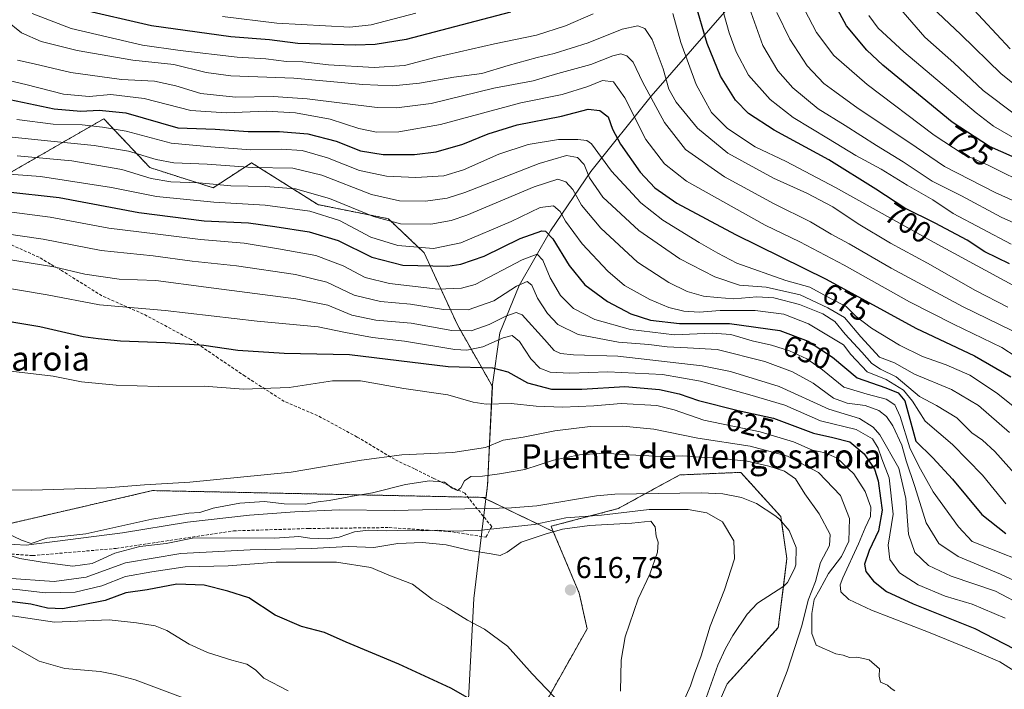
# Model space of a CAD drawing. Units: metres. Extents: x 563054 to 566493, y 4733347 to 4735692.
# Drawn here: x 563264 to 563591, y 4734212 to 4734434 of the extents above; entities that cross this region are included whole.
import ezdxf
from ezdxf.enums import TextEntityAlignment as Align

# ---------------------------------------------------------------- set-up
doc = ezdxf.new("R2010")
doc.units = ezdxf.units.M
doc.header["$MEASUREMENT"] = 0
doc.linetypes.add('TRAZOS', pattern=[0.75, 0.5, -0.25])
doc.linetypes.add('TRAZOSX2', pattern=[1.5, 1, -0.5])
for name, color, linetype, lineweight in [('Arbolado forestal', 92, 'TRAZOS', 0), ('Arbolado forestal CxS', 92, 'Continuous', 0), ('Carátula', 7, 'Continuous', 5), ('Corriente natural lineal', 142, 'Continuous', 13), ('Curva de nivel maestra', 36, 'Continuous', 30), ('Curva de nivel normal', 36, 'Continuous', 0), ('Matorral', 135, 'Continuous', 0), ('Matorral CxS', 135, 'Continuous', 0), ('Municipio', 9, 'Continuous', 13), ('Municipio CxS', 142, 'Continuous', 0), ('Punto de cota en terreno', 7, 'Continuous', 0), ('Rótulo de curva de nivel directora', 19, 'Continuous', 0), ('Rótulo de punto de cota en terreno', 19, 'Continuous', 0), ('Senda', 19, 'TRAZOSX2', 0), ('Texto cartográfico', 19, 'Continuous', 0)]:
    doc.layers.add(name, color=color, linetype=linetype, lineweight=lineweight)
doc.styles.add('Arial', font='txt', dxfattribs={"height": 0.2})

# ---------------------------------------------------------------- blocks, each defined once
blk = doc.blocks.new('*U150')
at = {"layer": 'Arbolado forestal CxS', "color": 92, "linetype": 'Continuous', "lineweight": 0}
blk.add_polyline3d([(563077.86, 4733884.84, 874.12), (563074.1, 4734296.85, 633.58), (563076.62, 4734296.66, 632.84), (563077.44, 4734297.13, 632.52), (563101.15, 4734310.82, 614.37), (563128.02, 4734300.52, 611.46), (563128.02, 4734300.52, 611.46), (563159.4, 4734287.11, 611.39), (563208.68, 4734267.69, 611.01), (563252.57, 4734264.69, 610.42), (563308.36, 4734277.56, 613.41), (563417.87, 4734275.31, 608.23), (563441.3, 4734263.96, 614.67), (563449.91, 4734243.5, 616.59), (563452.51, 4734231.66, 616.63), (563438.01, 4734205.9, 620.95)], dxfattribs=at)
blk = doc.blocks.new('*U152')
at = {"layer": 'Arbolado forestal CxS', "color": 92, "linetype": 'Continuous', "lineweight": 0}
blk.add_polyline3d([(563492.26, 4734197.98, 605.21), (563498.97, 4734213.35, 605.76), (563515.93, 4734232.05, 607.14), (563518.8, 4734254.97, 606.69), (563516.79, 4734268.93, 606.66), (563503.51, 4734283.63, 608.18), (563483.26, 4734282.77, 608.02), (563462.77, 4734271.57, 609.06), (563440.56, 4734265.73, 611.96), (563441.3, 4734263.96, 614.67), (563417.87, 4734275.31, 608.23), (563419.01, 4734275.29, 608.3), (563419.4, 4734278.56, 608.33), (563419.49, 4734279.33, 608.58), (563421.07, 4734312.14, 622.04), (563409.5, 4734332.56, 636.32), (563398.43, 4734356.54, 653.3), (563386.57, 4734367.85, 660.8), (563363.19, 4734372.53, 656.61), (563341.19, 4734386.43, 666.08), (563340.78, 4734386.17, 665.8), (563328.44, 4734378.13, 658.54), (563307.43, 4734384.82, 662.21), (563292.16, 4734401.05, 672.08), (563266.94, 4734386.5, 657.93), (563258.68, 4734381.73, 653.61)], dxfattribs=at)
blk = doc.blocks.new('*U155')
at = {"layer": 'Municipio CxS', "color": 142, "linetype": 'Continuous', "lineweight": 0}
blk.add_polyline3d([(563411.91, 4734185.43, 632.25), (563414.92, 4734241.76, 618.87), (563418.35, 4734270.34, 607.86), (563419.33, 4734278.5, 608.31), (563419.43, 4734279.27, 608.56), (563421, 4734312.07, 622.01), (563423.57, 4734330, 631.52), (563429.95, 4734345.63, 639.16), (563440.4, 4734363.81, 650.41), (563453.77, 4734383.5, 665.93), (563473.76, 4734408.53, 684.77), (563507.24, 4734447.03, 711.67), (563548.36, 4734499.63, 741.43), (563580.58, 4734542.32, 759.98), (563568.16, 4734566.87, 761.73), (563560.19, 4734588.88, 759.36), (563556.91, 4734602.87, 757.72), (563560.74, 4734614.44, 757.49), (563563.56, 4734629.31, 757.19), (563556.79, 4734690.11, 756.57)], dxfattribs=at)
blk = doc.blocks.new('*U156')
at = {"layer": 'Municipio CxS', "color": 142, "linetype": 'Continuous', "lineweight": 0}
blk.add_polyline3d([(563411.912, 4734185.429, 632.254), (563414.922, 4734241.758, 618.868), (563418.355, 4734270.341, 607.864), (563419.335, 4734278.499, 608.312), (563419.427, 4734279.266, 608.558), (563421.002, 4734312.072, 622.008), (563423.572, 4734329.999, 631.517), (563429.949, 4734345.634, 639.165), (563440.397, 4734363.806, 650.408), (563453.77, 4734383.501, 665.931), (563473.758, 4734408.531, 684.768), (563507.237, 4734447.025, 711.669), (563548.362, 4734499.625, 741.434), (563580.577, 4734542.317, 759.978), (563568.162, 4734566.873, 761.733), (563560.191, 4734588.88, 759.361), (563556.908, 4734602.871, 757.719), (563560.738, 4734614.439, 757.49), (563563.556, 4734629.314, 757.188), (563556.789, 4734690.105, 756.566)], dxfattribs=at)
blk = doc.blocks.new('*U162')
at = {"layer": 'Curva de nivel normal', "color": 36, "linetype": 'Continuous', "lineweight": 0}
for points in [[(563605.34, 4734339.46, 695), (563567.64, 4734359.9, 695), (563534.91, 4734378.2, 695), (563518.57, 4734386.84, 695), (563508.32, 4734391.69, 695), (563499.05, 4734397.76, 695), (563493.82, 4734403.18, 695), (563488.67, 4734412.37, 695), (563483.64, 4734426.35, 695), (563480.97, 4734436.01, 695)], [(563454.48, 4734435.9, 695), (563445.37, 4734431.93, 695), (563435.71, 4734428.79, 695), (563421.75, 4734425.93, 695), (563402.38, 4734421.49, 695), (563391.89, 4734418.7, 695), (563381.89, 4734418.02, 695), (563366.7, 4734419, 695), (563358.21, 4734419.9, 695), (563352.81, 4734420.04, 695), (563345.94, 4734420.92, 695), (563336.36, 4734421.52, 695), (563317.48, 4734423.68, 695), (563305.04, 4734425.46, 695), (563281.35, 4734431.02, 695), (563268.37, 4734435.97, 695)]]:
    blk.add_polyline3d(points, dxfattribs=at)
blk = doc.blocks.new('*U163')
at = {"layer": 'Curva de nivel normal', "color": 36, "linetype": 'Continuous', "lineweight": 0}
for points in [[(563256.89, 4734345.39, 630), (563273.35, 4734342.62, 630), (563290.78, 4734339.28, 630), (563312.51, 4734337.39, 630), (563343.01, 4734333.78, 630), (563363.33, 4734331.96, 630), (563372.34, 4734330.06, 630), (563381.36, 4734328.36, 630), (563391.91, 4734327.16, 630), (563408.64, 4734324.44, 630), (563412.58, 4734324.23, 630), (563417.9, 4734325.27, 630), (563424.65, 4734328.3, 630), (563427.66, 4734329.08, 630), (563430.09, 4734327.03, 630), (563433.79, 4734321.3, 630), (563436.88, 4734318.22, 630), (563440.23, 4734316.9, 630), (563446.8, 4734316.52, 630), (563459.38, 4734316.96, 630), (563477.52, 4734316.12, 630), (563490.16, 4734313.88, 630), (563506.49, 4734309.32, 630), (563518.09, 4734305.94, 630), (563529.95, 4734300.77, 630), (563541.84, 4734297.81, 630), (563547.22, 4734294.79, 630), (563549.14, 4734291.65, 630), (563550.34, 4734288.06, 630), (563552.69, 4734281.76, 630), (563554.02, 4734269.74, 630), (563552.4, 4734259.41, 630), (563552.97, 4734254.67, 630), (563556.2, 4734250.26, 630), (563562.31, 4734246.27, 630), (563571.29, 4734242.47, 630), (563580.33, 4734239.87, 630), (563591.18, 4734235.18, 630)], [(563353.31, 4734211.04, 630), (563345.2, 4734215.27, 630), (563342.49, 4734218.01, 630), (563339.61, 4734219.92, 630), (563334.67, 4734221.23, 630), (563326.58, 4734223.76, 630), (563320.49, 4734226.54, 630), (563313.08, 4734231.12, 630), (563309.24, 4734232.61, 630), (563302.96, 4734233.6, 630), (563293.89, 4734234.7, 630), (563275.76, 4734233.82, 630), (563251.36, 4734237.49, 630)]]:
    blk.add_polyline3d(points, dxfattribs=at)
blk = doc.blocks.new('*U167')
at = {"layer": 'Curva de nivel normal', "color": 36, "linetype": 'Continuous', "lineweight": 0}
blk.add_polyline3d([(563263.51, 4734420.52, 685), (563269.06, 4734419.31, 685), (563281.22, 4734416.46, 685), (563298.06, 4734414.1, 685), (563309, 4734413.55, 685), (563316, 4734412.03, 685), (563324.3, 4734409.47, 685), (563335.89, 4734408.22, 685), (563348.3, 4734408.48, 685), (563359.66, 4734407.66, 685), (563382.87, 4734404.81, 685), (563389.32, 4734404.62, 685), (563400.82, 4734406.15, 685), (563421.52, 4734411.17, 685), (563434.65, 4734413.66, 685), (563442.83, 4734416.04, 685), (563453.76, 4734419.11, 685), (563461.06, 4734421.89, 685), (563463.71, 4734422.6, 685), (563465.7, 4734421.99, 685), (563467.84, 4734419.81, 685), (563470.92, 4734413.35, 685), (563478.23, 4734399.82, 685), (563485.16, 4734390.88, 685), (563498.11, 4734381.71, 685), (563514.6, 4734372.74, 685), (563526.68, 4734366.86, 685), (563533.5, 4734362.68, 685), (563539.44, 4734359.5, 685), (563553.4, 4734351.46, 685), (563577.32, 4734338.62, 685), (563593.39, 4734330.75, 685)], dxfattribs=at)
blk = doc.blocks.new('*U169')
at = {"layer": 'Curva de nivel normal', "color": 36, "linetype": 'Continuous', "lineweight": 0}
blk.add_polyline3d([(563253.48, 4734415.42, 680), (563266.27, 4734412.38, 680), (563278.78, 4734409.16, 680), (563287.34, 4734408.39, 680), (563294.44, 4734409.14, 680), (563305.54, 4734407.81, 680), (563321, 4734403.82, 680), (563332.76, 4734402.96, 680), (563346.04, 4734403.53, 680), (563355.81, 4734403.04, 680), (563367.21, 4734400.92, 680), (563376.73, 4734397.82, 680), (563382.62, 4734396.61, 680), (563390.07, 4734396.66, 680), (563403.85, 4734399.11, 680), (563430.5, 4734406.37, 680), (563444.21, 4734409.05, 680), (563452.76, 4734411.77, 680), (563457.67, 4734413.7, 680), (563461.24, 4734413.27, 680), (563465.07, 4734407.95, 680), (563472.05, 4734394.12, 680), (563478.21, 4734386.05, 680), (563485.45, 4734380.32, 680), (563494.82, 4734375.15, 680), (563511.65, 4734365.7, 680), (563523.13, 4734360.16, 680), (563537.84, 4734352.47, 680), (563559.5, 4734340.2, 680), (563574.08, 4734332.8, 680), (563590.09, 4734325.14, 680), (563604.42, 4734315.81, 680)], dxfattribs=at)
blk = doc.blocks.new('*U171')
at = {"layer": 'Curva de nivel normal', "color": 36, "linetype": 'Continuous', "lineweight": 0}
blk.add_polyline3d([(563261.79, 4734394.92, 665), (563274.58, 4734393.58, 665), (563288.95, 4734392.22, 665), (563300.3, 4734390.32, 665), (563309.48, 4734387.51, 665), (563315.43, 4734386.46, 665), (563326.49, 4734385.93, 665), (563341.49, 4734384.82, 665), (563354.87, 4734384.59, 665), (563364.46, 4734382.33, 665), (563380.99, 4734375.92, 665), (563390.23, 4734373.81, 665), (563398.93, 4734373.64, 665), (563406.05, 4734374.71, 665), (563411.89, 4734376.54, 665), (563436.65, 4734386.14, 665), (563445.65, 4734388.82, 665), (563449.32, 4734388.17, 665), (563451.56, 4734385.86, 665), (563453.32, 4734381.42, 665), (563457.74, 4734374.99, 665), (563469.7, 4734363.9, 665), (563483.31, 4734354.53, 665), (563494.85, 4734348.56, 665), (563503.11, 4734345.83, 665), (563511.93, 4734345.15, 665), (563523.18, 4734342.58, 665), (563532.38, 4734338.29, 665), (563537.88, 4734335.04, 665), (563543.36, 4734328.61, 665), (563549.5, 4734321.89, 665), (563554.52, 4734320.04, 665), (563561.17, 4734316.19, 665), (563573.4, 4734311.12, 665), (563582.37, 4734305.81, 665), (563592.7, 4734296.91, 665)], dxfattribs=at)
blk = doc.blocks.new('*U172')
at = {"layer": 'Curva de nivel normal', "color": 36, "linetype": 'Continuous', "lineweight": 0}
blk.add_polyline3d([(563604.32, 4734251.13, 645), (563580.28, 4734260.68, 645), (563575.74, 4734265.52, 645), (563567.36, 4734277.14, 645), (563562.54, 4734285.72, 645), (563559.56, 4734291.79, 645), (563556.34, 4734302.19, 645), (563554.63, 4734306.07, 645), (563551.71, 4734307.98, 645), (563545.44, 4734309.64, 645), (563537.71, 4734311.91, 645), (563530.58, 4734317.64, 645), (563525.38, 4734321.29, 645), (563519.65, 4734323.94, 645), (563513.65, 4734325.82, 645), (563507.28, 4734327.25, 645), (563500.16, 4734329.35, 645), (563493.97, 4734329.8, 645), (563481.46, 4734329.32, 645), (563466.94, 4734331.11, 645), (563455.04, 4734334.42, 645), (563448.04, 4734338.08, 645), (563443.73, 4734342.36, 645), (563440.27, 4734348.18, 645), (563437.79, 4734354.05, 645), (563435.9, 4734356.13, 645), (563430.93, 4734354.23, 645), (563415.32, 4734346.03, 645), (563410.82, 4734344.81, 645), (563403.15, 4734344.51, 645), (563386.93, 4734346.3, 645), (563378.88, 4734348.32, 645), (563371.59, 4734352.22, 645), (563362.54, 4734355.64, 645), (563350.16, 4734357.86, 645), (563338.71, 4734359.74, 645), (563324.26, 4734360.96, 645), (563309.15, 4734362.83, 645), (563293.85, 4734364.67, 645), (563274.34, 4734368.37, 645), (563261.67, 4734370.02, 645)], dxfattribs=at)
blk = doc.blocks.new('*U177')
at = {"layer": 'Curva de nivel normal', "color": 36, "linetype": 'Continuous', "lineweight": 0}
blk.add_polyline3d([(563553.12, 4734441.53, 735), (563564.62, 4734428.1, 735), (563574.24, 4734419.65, 735), (563583.92, 4734410.47, 735), (563594.64, 4734402.36, 735)], dxfattribs=at)
blk = doc.blocks.new('*U178')
at = {"layer": 'Curva de nivel normal', "color": 36, "linetype": 'Continuous', "lineweight": 0}
for points in [[(563255.5, 4734317.85, 620), (563275.34, 4734315.53, 620), (563284.73, 4734313.73, 620), (563296.24, 4734312.53, 620), (563310.18, 4734312.15, 620), (563325.49, 4734312.3, 620), (563338.45, 4734311.24, 620), (563353.66, 4734311.84, 620), (563367.99, 4734314, 620), (563377.33, 4734314.07, 620), (563391.66, 4734311.44, 620), (563406.33, 4734309.41, 620), (563414.66, 4734306.88, 620), (563418.99, 4734306.25, 620), (563427.32, 4734306.45, 620), (563435.65, 4734305.65, 620), (563444.32, 4734305.25, 620), (563454.78, 4734305.69, 620), (563463.85, 4734306.44, 620), (563475.6, 4734305.82, 620), (563481.43, 4734304.44, 620), (563491.26, 4734300.98, 620), (563509.99, 4734297.04, 620), (563520.97, 4734293.76, 620), (563527.28, 4734290.99, 620), (563531.51, 4734290.15, 620), (563535.44, 4734288.37, 620), (563541.06, 4734283.08, 620), (563544.76, 4734277.32, 620), (563546.65, 4734272.05, 620), (563546.53, 4734268.93, 620), (563544.82, 4734265.2, 620), (563542.6, 4734259.92, 620), (563537.34, 4734248.6, 620), (563536.52, 4734246.26, 620), (563536.73, 4734243.99, 620), (563539.32, 4734241.42, 620), (563546.83, 4734237.86, 620), (563565.81, 4734230.52, 620), (563580.18, 4734224.71, 620), (563589.44, 4734220.75, 620), (563603.7, 4734211.74, 620)], [(563443.78, 4734206.76, 620), (563434.3, 4734216.69, 620), (563426.13, 4734225.85, 620), (563418.49, 4734231.54, 620), (563412.84, 4734234.56, 620), (563405.86, 4734238.91, 620), (563401.16, 4734241.54, 620), (563397.92, 4734243.97, 620), (563394.55, 4734246.53, 620), (563386.73, 4734249.53, 620), (563380.73, 4734252.04, 620), (563369.34, 4734253.76, 620), (563349.32, 4734253.85, 620), (563333.45, 4734252.53, 620), (563319.17, 4734252.24, 620), (563308.06, 4734250.54, 620), (563299.38, 4734249.05, 620), (563291.5, 4734245.94, 620), (563282.62, 4734243.82, 620), (563272.66, 4734243.61, 620), (563264.32, 4734244.58, 620), (563251.68, 4734245.88, 620)]]:
    blk.add_polyline3d(points, dxfattribs=at)
blk = doc.blocks.new('*U184')
at = {"layer": 'Curva de nivel normal', "color": 36, "linetype": 'Continuous', "lineweight": 0}
blk.add_polyline3d([(563259.67, 4734433.83, 690), (563264.86, 4734429.55, 690), (563271.37, 4734426.72, 690), (563283.32, 4734423.67, 690), (563301.79, 4734420.48, 690), (563315.42, 4734419.11, 690), (563326.07, 4734416.43, 690), (563334.32, 4734415.35, 690), (563355.16, 4734414.51, 690), (563378.15, 4734412.46, 690), (563388.08, 4734411.98, 690), (563396.89, 4734412.88, 690), (563408.25, 4734414.89, 690), (563417.53, 4734416.13, 690), (563426.3, 4734418.7, 690), (563435.93, 4734421.38, 690), (563441.62, 4734422.67, 690), (563452.89, 4734426.3, 690), (563464.2, 4734430.81, 690), (563469.32, 4734431.88, 690), (563471.65, 4734431.06, 690), (563474.09, 4734427.33, 690), (563477.76, 4734417.63, 690), (563479.66, 4734410.82, 690), (563482.06, 4734406.58, 690), (563489.09, 4734397.93, 690), (563499.21, 4734389.66, 690), (563514.32, 4734381.29, 690), (563525.4, 4734376.31, 690), (563534.01, 4734371.8, 690), (563542.48, 4734366.13, 690), (563553.13, 4734359.75, 690), (563565.49, 4734353.13, 690), (563581.4, 4734344.02, 690), (563592.07, 4734338.46, 690)], dxfattribs=at)
blk = doc.blocks.new('*U186')
at = {"layer": 'Curva de nivel normal', "color": 36, "linetype": 'Continuous', "lineweight": 0}
blk.add_polyline3d([(563259.12, 4734362.97, 640), (563272.08, 4734361.04, 640), (563291.29, 4734357.29, 640), (563308.55, 4734355.58, 640), (563321.42, 4734353.79, 640), (563336.15, 4734352.19, 640), (563355.78, 4734349.38, 640), (563366.13, 4734346.76, 640), (563375.2, 4734342.48, 640), (563383.94, 4734340.34, 640), (563393.92, 4734339.51, 640), (563404.82, 4734337.69, 640), (563413.02, 4734337.6, 640), (563421.56, 4734340.6, 640), (563429.12, 4734345.5, 640), (563432.66, 4734347.04, 640), (563434.16, 4734345.81, 640), (563436.03, 4734341.5, 640), (563439.36, 4734336.34, 640), (563442.84, 4734332.77, 640), (563449.52, 4734329.42, 640), (563462.94, 4734326.86, 640), (563472.99, 4734326.04, 640), (563479.09, 4734325.27, 640), (563485.84, 4734324.96, 640), (563495.65, 4734324.38, 640), (563511.51, 4734320.39, 640), (563520.68, 4734317.04, 640), (563527.47, 4734313.19, 640), (563534.23, 4734308.28, 640), (563538.78, 4734306.56, 640), (563544.81, 4734305.79, 640), (563549.34, 4734304.12, 640), (563551.81, 4734302.2, 640), (563553.99, 4734299.05, 640), (563556.91, 4734292.63, 640), (563558.33, 4734287.46, 640), (563561.26, 4734278.96, 640), (563565.04, 4734266.85, 640), (563569.25, 4734259.99, 640), (563575.6, 4734255.69, 640), (563589.73, 4734249.81, 640), (563604.33, 4734243.09, 640)], dxfattribs=at)
blk = doc.blocks.new('*U195')
at = {"layer": 'Curva de nivel normal', "color": 36, "linetype": 'Continuous', "lineweight": 0}
blk.add_polyline3d([(563596.04, 4734393.66, 730), (563587.33, 4734398.63, 730), (563581.59, 4734403.05, 730), (563557.66, 4734423.25, 730), (563549.1, 4734431.15, 730), (563546.01, 4734435.37, 730)], dxfattribs=at)
blk = doc.blocks.new('*U196')
at = {"layer": 'Curva de nivel normal', "color": 36, "linetype": 'Continuous', "lineweight": 0}
blk.add_polyline3d([(563597.09, 4734280.16, 660), (563587.79, 4734290.52, 660), (563583.75, 4734294.35, 660), (563580.2, 4734296.77, 660), (563575.17, 4734301.77, 660), (563568.46, 4734305.77, 660), (563562.8, 4734308.86, 660), (563555.08, 4734315.39, 660), (563549.87, 4734317.92, 660), (563547.03, 4734319.75, 660), (563543.72, 4734323.49, 660), (563538.11, 4734329.5, 660), (563534.72, 4734333.7, 660), (563530.78, 4734336.3, 660), (563522.98, 4734339.36, 660), (563514.49, 4734341.57, 660), (563508.78, 4734341.94, 660), (563501.21, 4734341.29, 660), (563495.68, 4734341.73, 660), (563491.16, 4734342.13, 660), (563485.76, 4734343.69, 660), (563479.59, 4734346.65, 660), (563469.22, 4734353.45, 660), (563457.02, 4734364.74, 660), (563450.68, 4734372.39, 660), (563447.74, 4734377.51, 660), (563445.51, 4734380.11, 660), (563442.75, 4734380.96, 660), (563435, 4734378.47, 660), (563412.57, 4734369.05, 660), (563407.37, 4734367.22, 660), (563400.7, 4734366.05, 660), (563390.63, 4734366.14, 660), (563381.66, 4734368.58, 660), (563366.99, 4734374.62, 660), (563355.77, 4734377.78, 660), (563345.82, 4734378.54, 660), (563334.35, 4734378.74, 660), (563323.7, 4734379.8, 660), (563314.37, 4734380.08, 660), (563307.87, 4734381.26, 660), (563298.14, 4734384.16, 660), (563281.5, 4734387.08, 660), (563263.45, 4734388.69, 660)], dxfattribs=at)
blk = doc.blocks.new('*U202')
at = {"layer": 'Curva de nivel normal', "color": 36, "linetype": 'Continuous', "lineweight": 0}
blk.add_polyline3d([(563251.88, 4734383.32, 655), (563271.2, 4734381.85, 655), (563294.67, 4734378.2, 655), (563309.67, 4734375.23, 655), (563328.66, 4734373.3, 655), (563345.71, 4734372.4, 655), (563360.54, 4734370.36, 655), (563370.39, 4734367.24, 655), (563380.78, 4734361.74, 655), (563389.74, 4734358.92, 655), (563401.55, 4734357.98, 655), (563410.6, 4734359.82, 655), (563427.32, 4734366.96, 655), (563436.98, 4734371.57, 655), (563441.34, 4734372.08, 655), (563443.59, 4734370.22, 655), (563445.37, 4734367.06, 655), (563450.85, 4734359.53, 655), (563459.39, 4734350.39, 655), (563464.97, 4734345.68, 655), (563473.36, 4734341.07, 655), (563479.65, 4734338.36, 655), (563484.66, 4734337.15, 655), (563489.74, 4734336.87, 655), (563496.61, 4734337.42, 655), (563508.31, 4734337.36, 655), (563517.82, 4734336.1, 655), (563525.92, 4734332.94, 655), (563537.59, 4734325.98, 655), (563540.04, 4734322.76, 655), (563545.43, 4734316.99, 655), (563551.7, 4734314.42, 655), (563557.47, 4734310.93, 655), (563560.45, 4734307.22, 655), (563564.73, 4734300.62, 655), (563573.73, 4734292.89, 655), (563583.67, 4734282.65, 655), (563591.46, 4734273.19, 655)], dxfattribs=at)
blk = doc.blocks.new('*U204')
at = {"layer": 'Curva de nivel normal', "color": 36, "linetype": 'Continuous', "lineweight": 0}
for points in [[(563483.41, 4734205.04, 610), (563486.83, 4734212.71, 610), (563488.15, 4734216.73, 610), (563490.4, 4734222.71, 610), (563493.4, 4734232.51, 610), (563498.12, 4734244.58, 610), (563501.39, 4734254.88, 610), (563501.18, 4734260.84, 610), (563497.42, 4734267.15, 610), (563492.28, 4734270.22, 610), (563486.06, 4734271.28, 610), (563473.12, 4734271.26, 610), (563457.34, 4734269.36, 610), (563445.44, 4734268.5, 610), (563434.97, 4734266.34, 610), (563416.37, 4734264.32, 610), (563406.66, 4734264.1, 610), (563402.99, 4734264.42, 610), (563397.99, 4734264.23, 610), (563392.99, 4734264.46, 610), (563385.99, 4734264.23, 610), (563379.99, 4734264.43, 610), (563375.33, 4734263.92, 610), (563370.23, 4734262.12, 610), (563366.26, 4734261.53, 610), (563360.56, 4734261.8, 610), (563356.92, 4734262.3, 610), (563348.94, 4734261.76, 610), (563322.17, 4734261.92, 610), (563312.87, 4734260.04, 610), (563304.11, 4734258.98, 610), (563295.84, 4734256.82, 610), (563288.3, 4734253.41, 610), (563281.92, 4734252.43, 610), (563271.73, 4734253.85, 610), (563264.33, 4734255.04, 610), (563250.22, 4734259.19, 610)], [(563259.51, 4734263.6, 610), (563264.86, 4734261.1, 610), (563268.06, 4734259.96, 610), (563273.24, 4734261.79, 610), (563286.2, 4734263.23, 610), (563308.08, 4734268.12, 610), (563320.35, 4734270.03, 610), (563323.98, 4734270.26, 610), (563328.44, 4734271.73, 610), (563337.3, 4734273.43, 610), (563345.42, 4734273.9, 610), (563352.02, 4734273.18, 610), (563358.98, 4734273.02, 610), (563363.29, 4734273.79, 610), (563366.98, 4734274.23, 610), (563374.68, 4734275.76, 610), (563381.34, 4734276.79, 610), (563392.29, 4734279.54, 610), (563400.22, 4734280.77, 610), (563405.15, 4734280.35, 610), (563407.69, 4734278.41, 610), (563409.48, 4734277.62, 610), (563410.57, 4734278.43, 610), (563411.8, 4734280.78, 610), (563413.99, 4734282.2, 610), (563417.86, 4734282.39, 610), (563423.47, 4734283.18, 610), (563431.86, 4734284.52, 610), (563441.32, 4734287.69, 610), (563450.02, 4734289.44, 610), (563458.44, 4734290.02, 610), (563464.35, 4734289.55, 610), (563477.32, 4734288.88, 610), (563484.32, 4734289.13, 610), (563491.32, 4734288.58, 610), (563496.98, 4734288.38, 610), (563500.25, 4734287.9, 610), (563505.64, 4734287.32, 610), (563512.77, 4734285.71, 610), (563518.06, 4734283.98, 610), (563521.66, 4734281.48, 610), (563524.79, 4734276.46, 610), (563529.55, 4734269.81, 610), (563533.12, 4734263.02, 610), (563532.92, 4734259.28, 610), (563530.01, 4734253.74, 610), (563528.32, 4734247.38, 610), (563525.84, 4734241.17, 610), (563523.79, 4734232.62, 610), (563521.41, 4734225.51, 610), (563518.87, 4734217.64, 610), (563513.96, 4734204.78, 610)]]:
    blk.add_polyline3d(points, dxfattribs=at)
blk = doc.blocks.new('*U205')
at = {"layer": 'Curva de nivel normal', "color": 36, "linetype": 'Continuous', "lineweight": 0}
for points in [[(563598.07, 4734238.8, 635), (563588.07, 4734244.14, 635), (563573.34, 4734249.14, 635), (563565.74, 4734252.71, 635), (563561.23, 4734257.02, 635), (563559.16, 4734263.1, 635), (563558.27, 4734274.93, 635), (563555.91, 4734284.98, 635), (563549.62, 4734296.13, 635), (563547.47, 4734298.65, 635), (563542.9, 4734301.51, 635), (563532.7, 4734304.57, 635), (563516.22, 4734312.09, 635), (563500.09, 4734317.07, 635), (563490.71, 4734319.03, 635), (563462.73, 4734322.24, 635), (563447.98, 4734322.65, 635), (563443.72, 4734323.09, 635), (563441.6, 4734324.14, 635), (563438.4, 4734327.73, 635), (563431.02, 4734335.95, 635), (563428.93, 4734336.74, 635), (563425.51, 4734335.45, 635), (563420.05, 4734332.68, 635), (563414.09, 4734330.61, 635), (563407.6, 4734330.75, 635), (563394.09, 4734333.14, 635), (563382.41, 4734334.11, 635), (563374.45, 4734335.82, 635), (563366.44, 4734339.14, 635), (563355.91, 4734341.28, 635), (563326.09, 4734345.12, 635), (563309.45, 4734347.38, 635), (563297.29, 4734347.8, 635), (563285.89, 4734349.45, 635), (563275.56, 4734351.92, 635), (563231.8, 4734358.93, 635)], [(563259.67, 4734227.18, 635), (563270.67, 4734220.89, 635), (563279.24, 4734218.51, 635), (563290.94, 4734217.44, 635), (563295.9, 4734216.52, 635), (563302.59, 4734214.75, 635), (563319.37, 4734208.43, 635)]]:
    blk.add_polyline3d(points, dxfattribs=at)
blk = doc.blocks.new('*U206')
at = {"layer": 'Curva de nivel normal', "color": 36, "linetype": 'Continuous', "lineweight": 0}
blk.add_polyline3d([(563263.28, 4734400.76, 670), (563275.34, 4734399.29, 670), (563285.02, 4734399.05, 670), (563291.72, 4734398.28, 670), (563299.6, 4734396.96, 670), (563314.48, 4734392.93, 670), (563327.64, 4734391.73, 670), (563340.91, 4734390.75, 670), (563350.99, 4734390.92, 670), (563357.99, 4734390.49, 670), (563366.33, 4734388.09, 670), (563376.99, 4734383.84, 670), (563385.99, 4734381.98, 670), (563395.73, 4734381.54, 670), (563404.93, 4734382.1, 670), (563411.52, 4734384.08, 670), (563423.28, 4734389.31, 670), (563432.93, 4734392.51, 670), (563443.06, 4734394.11, 670), (563449.4, 4734394.18, 670), (563452.4, 4734393.81, 670), (563453.97, 4734392.67, 670), (563460.61, 4734383.65, 670), (563470.31, 4734373.1, 670), (563477.65, 4734367.4, 670), (563489.73, 4734359.91, 670), (563495.84, 4734356.44, 670), (563502.22, 4734353.1, 670), (563518.5, 4734347.33, 670), (563526.39, 4734345.09, 670), (563533.5, 4734341.22, 670), (563538.46, 4734338.73, 670), (563541.84, 4734335.42, 670), (563546.9, 4734331.5, 670), (563556.16, 4734325.88, 670), (563563.84, 4734322.14, 670), (563571.66, 4734319.34, 670), (563579.51, 4734315.94, 670), (563588.4, 4734310.02, 670), (563603.68, 4734297.69, 670)], dxfattribs=at)
blk = doc.blocks.new('*U211')
at = {"layer": 'Curva de nivel normal', "color": 36, "linetype": 'Continuous', "lineweight": 0}
blk.add_polyline3d([(563604.94, 4734361.59, 710), (563589.92, 4734368.4, 710), (563576.75, 4734375.48, 710), (563566.97, 4734380.36, 710), (563557.34, 4734386.73, 710), (563548.51, 4734392.14, 710), (563538.17, 4734398.85, 710), (563529.14, 4734404.39, 710), (563520.76, 4734411.37, 710), (563515.82, 4734416.95, 710), (563510.83, 4734425.35, 710), (563505.81, 4734439.3, 710)], dxfattribs=at)
blk = doc.blocks.new('*U212')
at = {"layer": 'Curva de nivel normal', "color": 36, "linetype": 'Continuous', "lineweight": 0}
for points in [[(563331.52, 4734435, 705), (563349.54, 4734432.77, 705), (563373.8, 4734431.45, 705), (563380.85, 4734432.2, 705), (563395.73, 4734436.14, 705)], [(563496.12, 4734442.3, 705), (563499.65, 4734429.6, 705), (563501.93, 4734423.28, 705), (563506.1, 4734415.57, 705), (563513.3, 4734407.42, 705), (563520.91, 4734401.41, 705), (563532.62, 4734394.41, 705), (563541.73, 4734388.83, 705), (563550.13, 4734384.28, 705), (563558.66, 4734379.02, 705), (563567.23, 4734374.08, 705), (563573.96, 4734369.61, 705), (563593.2, 4734359.37, 705)]]:
    blk.add_polyline3d(points, dxfattribs=at)
blk = doc.blocks.new('*U214')
at = {"layer": 'Curva de nivel normal', "color": 36, "linetype": 'Continuous', "lineweight": 0}
for points in [[(563259.41, 4734277.78, 615), (563268.24, 4734277.67, 615), (563293.17, 4734278.44, 615), (563305.69, 4734279.46, 615), (563320.71, 4734280.34, 615), (563354.3, 4734283.69, 615), (563377.69, 4734287.65, 615), (563391.02, 4734289.41, 615), (563407.91, 4734290.27, 615), (563418.79, 4734291.88, 615), (563424.62, 4734294.26, 615), (563431.28, 4734295.28, 615), (563441.78, 4734297.46, 615), (563453.5, 4734298.81, 615), (563464.4, 4734299.01, 615), (563474.62, 4734297.95, 615), (563489.2, 4734294.98, 615), (563506.63, 4734292.34, 615), (563519, 4734289, 615), (563529.34, 4734283.54, 615), (563536.57, 4734275.92, 615), (563539.59, 4734268.32, 615), (563539.32, 4734260.75, 615), (563536.93, 4734255.7, 615), (563532.58, 4734250.04, 615), (563529.72, 4734244.68, 615), (563527.86, 4734241.44, 615), (563527.07, 4734236.76, 615), (563527.12, 4734230.16, 615), (563528.54, 4734226.22, 615), (563535.09, 4734223.37, 615), (563537.46, 4734222.97, 615), (563539.55, 4734222.15, 615), (563541.91, 4734222.26, 615), (563543.72, 4734221.93, 615), (563546.14, 4734221.34, 615), (563549.52, 4734218.38, 615), (563549.47, 4734215.98, 615), (563549.86, 4734214, 615), (563552.23, 4734212.96, 615), (563553.44, 4734211.84, 615), (563554.62, 4734211.02, 615)], [(563463.57, 4734210.96, 615), (563463.79, 4734221.24, 615), (563465.18, 4734229.02, 615), (563469.42, 4734241.64, 615), (563473.34, 4734249.79, 615), (563475.85, 4734257.08, 615), (563476.11, 4734260.45, 615), (563475.44, 4734262.42, 615), (563475.12, 4734265.49, 615), (563473.61, 4734267.42, 615), (563467.41, 4734266.79, 615), (563453.33, 4734265.96, 615), (563444.32, 4734264.79, 615), (563438.65, 4734263.08, 615), (563430.65, 4734260.42, 615), (563425.98, 4734257.1, 615), (563423.65, 4734256.01, 615), (563420.66, 4734256.55, 615), (563413.66, 4734257.62, 615), (563405.73, 4734259.52, 615), (563397.95, 4734260.34, 615), (563389.74, 4734259.98, 615), (563381.71, 4734258.72, 615), (563373.34, 4734259.04, 615), (563361, 4734258.3, 615), (563340.69, 4734257.92, 615), (563317.66, 4734256.73, 615), (563299.32, 4734253.58, 615), (563286.28, 4734248.82, 615), (563275.7, 4734247.4, 615), (563259.85, 4734248.54, 615)]]:
    blk.add_polyline3d(points, dxfattribs=at)
blk = doc.blocks.new('*U218')
at = {"layer": 'Curva de nivel maestra', "color": 36, "linetype": 'Continuous', "lineweight": 30}
for points in [[(563252.96, 4734335.08, 625), (563270.98, 4734332.03, 625), (563285.26, 4734328.71, 625), (563290.32, 4734328.05, 625), (563297.67, 4734327.27, 625), (563312.67, 4734326.8, 625), (563325.33, 4734325.86, 625), (563336.66, 4734324.2, 625), (563352, 4734323.17, 625), (563373.69, 4734322.76, 625), (563406.44, 4734318.8, 625), (563421.07, 4734318.28, 625), (563426.24, 4734316.99, 625), (563432.71, 4734313.35, 625), (563440.69, 4734311.22, 625), (563450.79, 4734311.22, 625), (563464.98, 4734312.1, 625), (563476.5, 4734311.18, 625), (563483.03, 4734309.75, 625), (563489.5, 4734307.52, 625), (563502.65, 4734304.11, 625), (563514.32, 4734301.61, 625), (563527.65, 4734296.64, 625), (563534.01, 4734295.24, 625), (563539.64, 4734293.75, 625), (563544.49, 4734289.74, 625), (563547.86, 4734284.63, 625), (563549.14, 4734280.76, 625), (563549.82, 4734275.02, 625), (563550.45, 4734271.05, 625), (563549.17, 4734264.25, 625), (563546.08, 4734257.64, 625), (563544.56, 4734253.16, 625), (563544.99, 4734250.73, 625), (563547.49, 4734247.54, 625), (563551.9, 4734244.04, 625), (563560.68, 4734239.92, 625), (563581.13, 4734231.73, 625), (563600.68, 4734221.71, 625)], [(563414.5, 4734207.9, 625), (563407.35, 4734211.93, 625), (563390.06, 4734219.89, 625), (563372.6, 4734227.22, 625), (563365.35, 4734230.4, 625), (563357.76, 4734232.47, 625), (563349, 4734236.22, 625), (563340.24, 4734241.96, 625), (563333.33, 4734244.22, 625), (563325.5, 4734246.13, 625), (563316.35, 4734246.46, 625), (563306.58, 4734244.66, 625), (563299.43, 4734243.64, 625), (563292.62, 4734241.07, 625), (563278.58, 4734238.31, 625), (563273.51, 4734238.49, 625), (563267.93, 4734239.8, 625), (563261.74, 4734240.61, 625)]]:
    blk.add_polyline3d(points, dxfattribs=at)
blk = doc.blocks.new('*U222')
at = {"layer": 'Curva de nivel maestra', "color": 36, "linetype": 'Continuous', "lineweight": 30}
blk.add_polyline3d([(563259.34, 4734376.89, 650), (563277.34, 4734374.86, 650), (563303.79, 4734369.95, 650), (563325.49, 4734367.18, 650), (563340.12, 4734366.5, 650), (563348.93, 4734365.26, 650), (563360.3, 4734363.54, 650), (563369.91, 4734360.61, 650), (563381.06, 4734355.12, 650), (563391.37, 4734352.4, 650), (563406.33, 4734352.04, 650), (563410.62, 4734352.73, 650), (563418.31, 4734355.46, 650), (563430.34, 4734361.26, 650), (563437.46, 4734363.86, 650), (563438.76, 4734363.73, 650), (563441.16, 4734361.2, 650), (563446.52, 4734352.31, 650), (563451.8, 4734345.9, 650), (563459.23, 4734340.35, 650), (563467.07, 4734336.3, 650), (563473.56, 4734334.12, 650), (563483.22, 4734333.07, 650), (563499.77, 4734333.1, 650), (563516.45, 4734330.7, 650), (563525.84, 4734327.18, 650), (563533.89, 4734321.88, 650), (563542.16, 4734315.01, 650), (563551.62, 4734311.71, 650), (563555.69, 4734310.06, 650), (563557.91, 4734307.4, 650), (563561.56, 4734293.95, 650), (563567.26, 4734288.48, 650), (563573.73, 4734281.38, 650), (563583.49, 4734269.68, 650), (563591.4, 4734263.3, 650)], dxfattribs=at)
blk = doc.blocks.new('*U230')
at = {"layer": 'Curva de nivel maestra', "color": 36, "linetype": 'Continuous', "lineweight": 30}
blk.add_polyline3d([(563260.94, 4734407.43, 675), (563275.65, 4734404.34, 675), (563284.55, 4734403.57, 675), (563290.65, 4734403.9, 675), (563299.45, 4734403.04, 675), (563316.76, 4734398.04, 675), (563329.05, 4734397.64, 675), (563340.07, 4734396.76, 675), (563350.46, 4734396.87, 675), (563359.83, 4734396.07, 675), (563369.27, 4734393.66, 675), (563377.31, 4734390.39, 675), (563384.82, 4734389.19, 675), (563395.29, 4734389.13, 675), (563402.48, 4734390.09, 675), (563411.33, 4734392.57, 675), (563419.66, 4734396.04, 675), (563429.32, 4734399.06, 675), (563443.98, 4734401.87, 675), (563452.84, 4734404.19, 675), (563456.78, 4734403.84, 675), (563459.48, 4734401.66, 675), (563460.98, 4734397.55, 675), (563463.59, 4734392.57, 675), (563470.11, 4734383.36, 675), (563474.98, 4734378.06, 675), (563482.3, 4734373.04, 675), (563501.73, 4734362.66, 675), (563531.85, 4734347.75, 675), (563561.63, 4734331.53, 675), (563581.05, 4734322.37, 675), (563593.07, 4734315.34, 675)], dxfattribs=at)
blk = doc.blocks.new('*U231')
at = {"layer": 'Curva de nivel maestra', "color": 36, "linetype": 'Continuous', "lineweight": 30}
for points in [[(563592.72, 4734352.84, 700), (563584.5, 4734356.91, 700), (563578.57, 4734360.73, 700), (563568.01, 4734366.34, 700), (563557.97, 4734371.34, 700), (563548.31, 4734377.72, 700), (563532.7, 4734387.36, 700), (563514.55, 4734397.26, 700), (563506.11, 4734402.74, 700), (563501.75, 4734407.27, 700), (563496.78, 4734415.16, 700), (563492.4, 4734426.07, 700), (563488.25, 4734439.96, 700)], [(563427.14, 4734436.4, 700), (563392.5, 4734427.4, 700), (563382.15, 4734425.67, 700), (563375.66, 4734425.51, 700), (563356.55, 4734426.04, 700), (563347.1, 4734427.3, 700), (563334.25, 4734428.26, 700), (563307.93, 4734431.88, 700), (563283.95, 4734437.46, 700)]]:
    blk.add_polyline3d(points, dxfattribs=at)
blk = doc.blocks.new('5PATER')
at = {"layer": 'Carátula', "linetype": 'Continuous', "lineweight": 5}
h = blk.add_hatch(color=250, dxfattribs=at)
edge = h.paths.add_edge_path()
edge.add_ellipse((0, 0.01), major_axis=(-1.33, -1.34), ratio=0.999422, start_angle=0, end_angle=360)

msp = doc.modelspace()

# ---------------------------------------------------------------- linework, layer by layer
at = {"layer": 'Arbolado forestal', "color": 92, "linetype": 'TRAZOS', "lineweight": 0}
for points in [[(563417.87, 4734275.31, 608.23), (563419.01, 4734275.29, 608.3), (563419.4, 4734278.56, 608.33), (563419.49, 4734279.33, 608.58), (563421.07, 4734312.14, 622.04), (563409.5, 4734332.56, 636.32), (563398.43, 4734356.54, 653.3), (563386.57, 4734367.85, 660.8), (563363.19, 4734372.53, 656.61), (563341.19, 4734386.43, 666.08), (563340.78, 4734386.17, 665.8), (563328.44, 4734378.13, 658.54), (563307.43, 4734384.82, 662.21), (563292.16, 4734401.05, 672.08), (563266.94, 4734386.5, 657.93), (563258.68, 4734381.73, 653.61)], [(563074.1, 4734296.85, 633.58), (563076.62, 4734296.66, 632.84), (563077.44, 4734297.13, 632.52), (563101.15, 4734310.82, 614.37), (563112.76, 4734306.37, 611.1), (563121.89, 4734302.87, 611.39), (563128.02, 4734300.52, 611.46), (563138.35, 4734296.1, 611.12), (563159.4, 4734287.11, 611.39), (563208.68, 4734267.69, 611.01), (563252.57, 4734264.69, 610.42), (563308.35, 4734277.56, 613.41), (563412.94, 4734275.41, 608.64), (563417.87, 4734275.31, 608.23)], [(563642.97, 4734120.29, 605.99), (563514.58, 4734153.33, 605.58), (563499.79, 4734163.23, 605.21), (563489.18, 4734184.29, 605.3), (563492.26, 4734197.98, 605.21), (563498.97, 4734213.35, 605.76), (563515.93, 4734232.05, 607.14), (563517.64, 4734245.73, 606.39), (563518.8, 4734254.97, 606.69), (563517.03, 4734267.24, 606.61), (563516.79, 4734268.93, 606.66), (563503.51, 4734283.63, 608.18), (563483.26, 4734282.77, 608.02), (563471.92, 4734276.58, 607.08), (563462.77, 4734271.57, 609.06), (563440.56, 4734265.73, 611.96), (563441.3, 4734263.96, 614.66)], [(563417.87, 4734275.31, 608.23), (563425.23, 4734271.74, 608.1), (563441.3, 4734263.96, 614.66)], [(563441.3, 4734263.96, 614.66), (563449.91, 4734243.5, 616.59), (563452.51, 4734231.66, 616.63), (563438.01, 4734205.9, 620.95), (563426.72, 4734191.64, 626.49), (563421.33, 4734173.75, 633.54), (563423.17, 4734142.64, 646.56), (563438.01, 4734107.68, 658.02), (563463.78, 4734093.19, 656.94), (563488.92, 4734088.52, 647.44), (563491.16, 4734056.16, 660.95), (563468.61, 4734036.84, 676.42), (563464.79, 4734021.4, 682.85), (563467.6, 4733999.22, 677.49)]]:
    msp.add_polyline3d(points, dxfattribs=at)
at = {"layer": 'Arbolado forestal CxS', "color": 92, "linetype": 'Continuous', "lineweight": 0}
msp.add_polyline3d([(563258.68, 4734381.73, 653.61), (563266.94, 4734386.5, 657.93), (563292.16, 4734401.05, 672.08), (563307.43, 4734384.82, 662.21), (563328.44, 4734378.13, 658.54), (563340.78, 4734386.17, 665.8), (563341.19, 4734386.43, 666.08), (563363.19, 4734372.53, 656.61), (563386.57, 4734367.85, 660.8), (563398.43, 4734356.54, 653.3), (563409.5, 4734332.56, 636.32), (563421.07, 4734312.14, 622.04), (563419.49, 4734279.33, 608.58), (563419.4, 4734278.56, 608.33), (563419.01, 4734275.29, 608.3), (563417.87, 4734275.31, 608.23), (563417.87, 4734275.31, 608.23), (563308.36, 4734277.56, 613.41), (563252.57, 4734264.69, 610.42)], dxfattribs=at)
at = {"layer": 'Corriente natural lineal', "color": 142, "linetype": 'Continuous', "lineweight": 13}
msp.add_polyline3d([(563258.65, 4734259.92, 609.67), (563266.36, 4734259.46, 609.76), (563298.35, 4734263.53, 609.3), (563319.9, 4734267.12, 609.67), (563340.55, 4734269.37, 609.22), (563355.51, 4734270.48, 609.57), (563370.26, 4734271.15, 609.15), (563388.5, 4734270.99, 608.58), (563411.97, 4734271.47, 608.02), (563419.23, 4734271.62, 608.07), (563427.46, 4734271.79, 608.06), (563435.86, 4734272.51, 607.83), (563455.6, 4734275.83, 607.45), (563461.7, 4734276.43, 607.5), (563490.5, 4734276.84, 606.92), (563497.53, 4734276.5, 606.88), (563503.74, 4734275.27, 606.89), (563508.75, 4734273.24, 606.73), (563514.8, 4734269.35, 606.64), (563516.34, 4734268.03, 606.53), (563519.61, 4734264.28, 606.8), (563521.9, 4734258.67, 606.85), (563521.81, 4734252.96, 606.57), (563521.38, 4734251.55, 606.52), (563519.04, 4734247.07, 606.46), (563517.74, 4734245.79, 606.4), (563509.02, 4734240.19, 606.28), (563505.65, 4734236.49, 606.19), (563500.86, 4734229.47, 606.12), (563498.4, 4734225.11, 606.06), (563495.94, 4734219.55, 605.81), (563492.01, 4734208.75, 605.36)], dxfattribs=at)
at = {"layer": 'Curva de nivel maestra', "color": 36, "linetype": 'Continuous', "lineweight": 30}
msp.add_polyline3d([(563601.11, 4734385.16, 725), (563586.02, 4734391.82, 725), (563573.59, 4734399.91, 725), (563550.68, 4734418.79, 725), (563545.28, 4734423.84, 725), (563538.57, 4734431.95, 725), (563530.66, 4734446.7, 725)], dxfattribs=at)
at = {"layer": 'Curva de nivel normal', "color": 36, "linetype": 'Continuous', "lineweight": 0}
for points in [[(563523.31, 4734439.87, 720), (563528.58, 4734429.7, 720), (563534.36, 4734422.02, 720), (563545.4, 4734412.39, 720), (563567.7, 4734395.59, 720), (563577.29, 4734389.34, 720), (563585.56, 4734385.61, 720), (563599.86, 4734378.59, 720)], [(563565.02, 4734439.87, 740), (563576.57, 4734429.04, 740), (563589.93, 4734415.92, 740), (563597.51, 4734409.91, 740)], [(563579.33, 4734438.86, 745), (563592.9, 4734424.23, 745)], [(563515.46, 4734436.3, 715), (563519.74, 4734427.48, 715), (563525.58, 4734418.62, 715), (563531.07, 4734412.8, 715), (563534.71, 4734410.08, 715), (563542.41, 4734404.4, 715), (563559.31, 4734393.24, 715), (563571.11, 4734385.18, 715), (563587.88, 4734376.52, 715), (563610.23, 4734366.45, 715)]]:
    msp.add_polyline3d(points, dxfattribs=at)
at = {"layer": 'Matorral', "color": 135, "linetype": 'Continuous', "lineweight": 0}
for points in [[(563642.97, 4734120.29, 605.99), (563514.58, 4734153.33, 605.58), (563499.79, 4734163.23, 605.21), (563489.18, 4734184.29, 605.3), (563492.26, 4734197.98, 605.21), (563498.97, 4734213.35, 605.76), (563515.93, 4734232.05, 607.14), (563517.64, 4734245.73, 606.39), (563518.8, 4734254.97, 606.69), (563517.03, 4734267.24, 606.61), (563516.79, 4734268.93, 606.66), (563503.51, 4734283.63, 608.18), (563483.26, 4734282.77, 608.02), (563471.92, 4734276.58, 607.08), (563462.77, 4734271.57, 609.06), (563440.56, 4734265.73, 611.96), (563441.3, 4734263.96, 614.66)], [(563441.3, 4734263.96, 614.66), (563449.91, 4734243.5, 616.59), (563452.51, 4734231.66, 616.63), (563438.01, 4734205.9, 620.95), (563426.72, 4734191.64, 626.49), (563421.33, 4734173.75, 633.54), (563423.17, 4734142.64, 646.56), (563438.01, 4734107.68, 658.02), (563463.78, 4734093.19, 656.94), (563488.92, 4734088.52, 647.44), (563491.16, 4734056.16, 660.95), (563468.61, 4734036.84, 676.42), (563464.79, 4734021.4, 682.85), (563467.6, 4733999.22, 677.49)]]:
    msp.add_polyline3d(points, dxfattribs=at)
at = {"layer": 'Matorral CxS', "color": 135, "linetype": 'Continuous', "lineweight": 0}
msp.add_polyline3d([(563438.01, 4734205.9, 620.95), (563452.51, 4734231.66, 616.63), (563449.91, 4734243.5, 616.59), (563441.3, 4734263.96, 614.67), (563440.56, 4734265.73, 611.96), (563462.77, 4734271.57, 609.06), (563483.26, 4734282.77, 608.02), (563503.51, 4734283.63, 608.18), (563516.79, 4734268.93, 606.66), (563518.8, 4734254.97, 606.69), (563515.93, 4734232.05, 607.14), (563498.97, 4734213.35, 605.76), (563492.26, 4734197.98, 605.21)], dxfattribs=at)
at = {"layer": 'Municipio', "color": 9, "linetype": 'Continuous', "lineweight": 13}
msp.add_polyline3d([(563556.79, 4734690.11, 756.57), (563563.56, 4734629.31, 757.19), (563560.74, 4734614.44, 757.49), (563556.91, 4734602.87, 757.72), (563560.19, 4734588.88, 759.36), (563568.16, 4734566.87, 761.73), (563580.58, 4734542.32, 759.98), (563548.36, 4734499.63, 741.43), (563507.24, 4734447.03, 711.67), (563473.76, 4734408.53, 684.77), (563453.77, 4734383.5, 665.93), (563440.4, 4734363.81, 650.41), (563429.95, 4734345.63, 639.16), (563423.57, 4734330, 631.52), (563421, 4734312.07, 622.01), (563419.43, 4734279.27, 608.56), (563419.33, 4734278.5, 608.31), (563418.35, 4734270.34, 607.86), (563414.92, 4734241.76, 618.87), (563411.91, 4734185.43, 632.25)], dxfattribs=at)
msp.add_polyline3d([(563556.79, 4734690.11, 756.57), (563563.56, 4734629.31, 757.19), (563560.74, 4734614.44, 757.49), (563556.91, 4734602.87, 757.72), (563560.19, 4734588.88, 759.36), (563568.16, 4734566.87, 761.73), (563580.58, 4734542.32, 759.98), (563548.36, 4734499.63, 741.43), (563507.24, 4734447.03, 711.67), (563473.76, 4734408.53, 684.77), (563453.77, 4734383.5, 665.93), (563440.4, 4734363.81, 650.41), (563429.95, 4734345.63, 639.16), (563423.57, 4734330, 631.52), (563421, 4734312.07, 622.01), (563419.43, 4734279.27, 608.56), (563419.33, 4734278.5, 608.31), (563418.35, 4734270.34, 607.86), (563414.92, 4734241.76, 618.87), (563411.91, 4734185.43, 632.25)], dxfattribs=at)
at = {"layer": 'Municipio CxS', "color": 142, "linetype": 'Continuous', "lineweight": 0}
msp.add_polyline3d([(563556.79, 4734690.11, 756.57), (563563.56, 4734629.31, 757.19), (563560.74, 4734614.44, 757.49), (563556.91, 4734602.87, 757.72), (563560.19, 4734588.88, 759.36), (563568.16, 4734566.87, 761.73), (563580.58, 4734542.32, 759.98), (563548.36, 4734499.63, 741.43), (563507.24, 4734447.03, 711.67), (563473.76, 4734408.53, 684.77), (563453.77, 4734383.5, 665.93), (563440.4, 4734363.81, 650.41), (563429.95, 4734345.63, 639.16), (563423.57, 4734330, 631.52), (563421, 4734312.07, 622.01), (563419.43, 4734279.27, 608.56), (563419.33, 4734278.5, 608.31), (563418.35, 4734270.34, 607.86), (563414.92, 4734241.76, 618.87), (563411.91, 4734185.43, 632.25)], dxfattribs=at)
msp.add_polyline3d([(563556.79, 4734690.11, 756.57), (563563.56, 4734629.31, 757.19), (563560.74, 4734614.44, 757.49), (563556.91, 4734602.87, 757.72), (563560.19, 4734588.88, 759.36), (563568.16, 4734566.87, 761.73), (563580.58, 4734542.32, 759.98), (563548.36, 4734499.63, 741.43), (563507.24, 4734447.03, 711.67), (563473.76, 4734408.53, 684.77), (563453.77, 4734383.5, 665.93), (563440.4, 4734363.81, 650.41), (563429.95, 4734345.63, 639.16), (563423.57, 4734330, 631.52), (563421, 4734312.07, 622.01), (563419.43, 4734279.27, 608.56), (563419.33, 4734278.5, 608.31), (563418.35, 4734270.34, 607.86), (563414.92, 4734241.76, 618.87), (563411.91, 4734185.43, 632.25)], dxfattribs=at)
at = {"layer": 'Senda', "color": 19, "linetype": 'TRAZOSX2', "lineweight": 0}
msp.add_polyline3d([(563252.58, 4734257.19, 610.32), (563268.51, 4734255.97, 609.79), (563296.29, 4734258.36, 609.41), (563335.18, 4734264.18, 609.17), (563360.05, 4734264.97, 608.93), (563386.88, 4734265.29, 609.42), (563407.84, 4734263.86, 609.55), (563418.95, 4734262.11, 611.44), (563420.86, 4734265.61, 609.33), (563411.92, 4734276.68, 609.13), (563401.7, 4734281.58, 610.09), (563395.22, 4734284.75, 612.31), (563388.66, 4734287.95, 614.1), (563376.25, 4734295.35, 616.44), (563363.05, 4734302.49, 617.16), (563352.02, 4734307.18, 618.46), (563339.05, 4734315.52, 621.43), (563330.14, 4734321.59, 623.32), (563321.17, 4734327.7, 625.41), (563313.14, 4734331.99, 627.16), (563305.25, 4734336.2, 629.03), (563291.52, 4734342.24, 631.53), (563278.16, 4734350.62, 634.48), (563274.46, 4734352.81, 635.21), (563270.66, 4734355.06, 635.89), (563260.86, 4734359.44, 637.83)], dxfattribs=at)

# ---------------------------------------------------------------- block references
at = {"layer": 'Arbolado forestal CxS', "color": 92, "linetype": 'Continuous', "lineweight": 0}
for name in ['*U152', '*U150']:
    msp.add_blockref(name, (0, 0), dxfattribs=at)
at = {"layer": 'Curva de nivel maestra', "color": 36, "linetype": 'Continuous', "lineweight": 30}
for name in ['*U231', '*U230', '*U222', '*U218']:
    msp.add_blockref(name, (0, 0), dxfattribs=at)
at = {"layer": 'Curva de nivel normal', "color": 36, "linetype": 'Continuous', "lineweight": 0}
for name in ['*U211', '*U212', '*U162', '*U169', '*U184', '*U167', '*U206', '*U177', '*U195', '*U171', '*U196', '*U202', '*U172', '*U186', '*U205', '*U163', '*U178', '*U214', '*U204']:
    msp.add_blockref(name, (0, 0), dxfattribs=at)
at = {"layer": 'Municipio CxS', "color": 142, "linetype": 'Continuous', "lineweight": 0}
for name in ['*U155', '*U156']:
    msp.add_blockref(name, (0, 0), dxfattribs=at)
at = {"layer": 'Punto de cota en terreno', "linetype": 'Continuous', "lineweight": 0}
msp.add_blockref('5PATER', (563446.99, 4734244.56, 616.73), dxfattribs=at)

# ---------------------------------------------------------------- texts
at = {"layer": 'Rótulo de curva de nivel directora', "color": 19, "linetype": 'Continuous', "lineweight": 0, "style": 'Arial'}
for s, rotation, p in [('725', -33.058, (563579.31, 4734391.98)), ('700', -33.4429, (563559.01, 4734366.43)), ('675', -28.5754, (563538.45, 4734340.13)), ('650', -20.5493, (563525.55, 4734323.53)), ('625', -14.5375, (563506.56, 4734299.45))]:
    msp.add_text(s, height=7, rotation=rotation, dxfattribs=at).set_placement(p, align=Align.MIDDLE_CENTER)
at = {"layer": 'Rótulo de punto de cota en terreno', "color": 19, "linetype": 'Continuous', "lineweight": 0, "style": 'Arial'}
msp.add_text('616,73', height=7, dxfattribs=at).set_placement((563448.75, 4734246.32), align=Align.BOTTOM_LEFT)
at = {"layer": 'Texto cartográfico', "color": 19, "linetype": 'Continuous', "lineweight": 0, "style": 'Arial'}
for s, p in [('Mengosaroia', (563254.75, 4734321.41)), ('Puente de Mengosaroia', (563490.41, 4734288.96))]:
    msp.add_text(s, height=8, dxfattribs=at).set_placement(p, align=Align.MIDDLE_CENTER)

doc.saveas('drawing.dxf')
